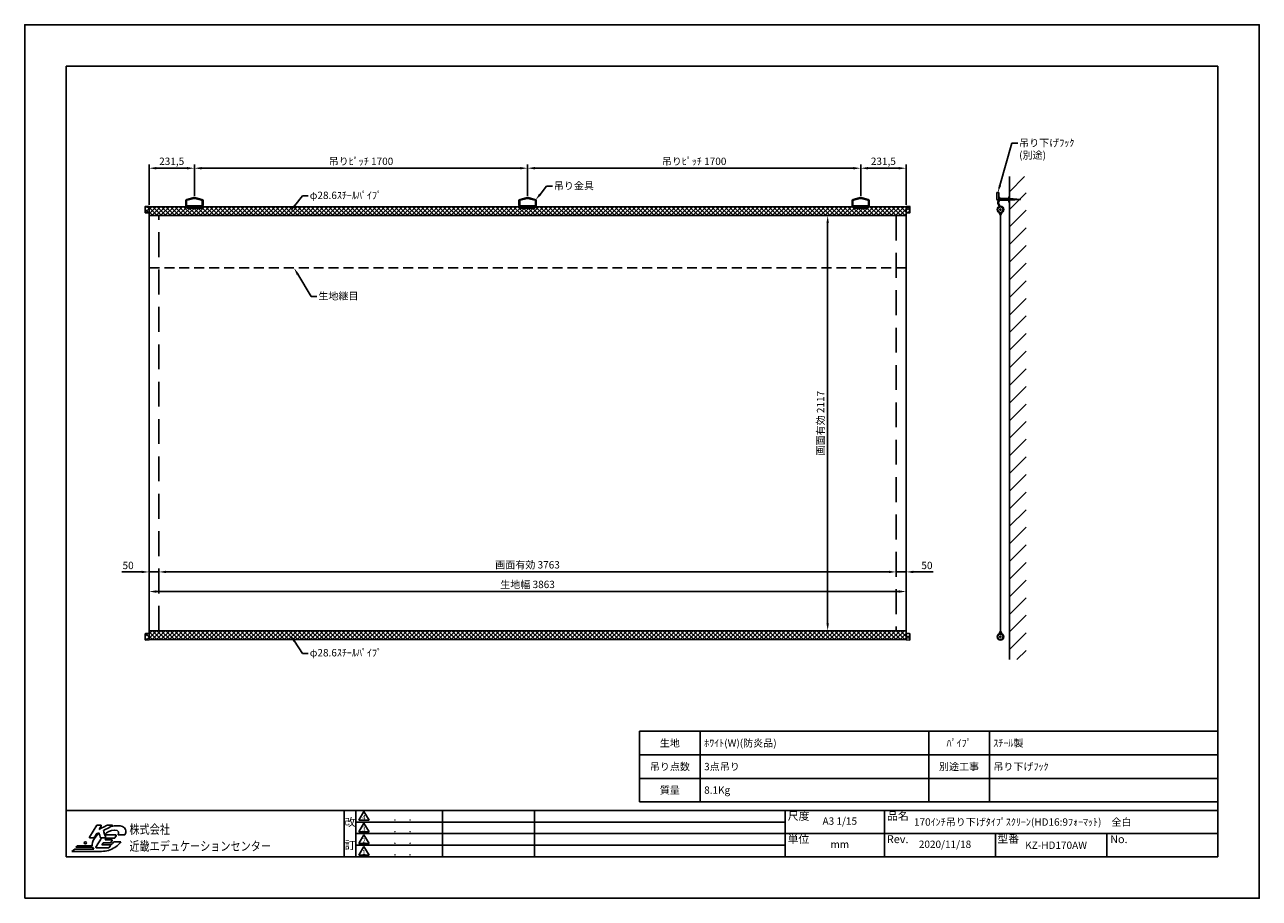
# Model space of a CAD drawing. Units: millimetres. Extents: x 0 to 6300, y 0 to 4455.
import ezdxf
from ezdxf import colors
from ezdxf.entities.mleader import LeaderData, LeaderLine
from ezdxf.enums import TextEntityAlignment as Align
from ezdxf.math import Vec2, Vec3

# ---------------------------------------------------------------- set-up
doc = ezdxf.new("R2010")
doc.units = ezdxf.units.MM
doc.linetypes.add('DASHED', pattern=[12.7, 6.35, -6.35])
doc.linetypes.add('HIDDEN', pattern=[9.525, 6.35, -3.175])
doc.layers.get('Defpoints').update_dxf_attribs({"color": 4})
for name, color, linetype in [('etc', 150, 'Continuous'), ('kizi', 254, 'Continuous'), ('pipe', 253, 'Continuous'), ('sita-pipe', 253, 'Continuous'), ('図枠', 2, 'Continuous'), ('文字', 7, 'Continuous')]:
    doc.layers.add(name, color=color, linetype=linetype)
doc.layers.add('寸法', color=6, linetype='Continuous', lineweight=0)
doc.dimstyles.new('外観図', dxfattribs={"dimscale": 15, "dimtxt": 2.5, "dimasz": 2.5, "dimexe": 1.25, "dimexo": 0.625, "dimtad": 1, "dimdec": 1, "dimtxsty": 'Standard', "dimcen": 2.5, "dimclrd": 6, "dimclre": 6, "dimclrt": 4, "dimadec": 0, "dimazin": 0, "dimtfac": 1, "dimtdec": 1, "dimtmove": 0, "dimatfit": 3, "dimldrblk": 'NONE', "dimfxl": 1, "dimarcsym": 0})

# ---------------------------------------------------------------- blocks, each defined once
blk = doc.blocks.new('*D11')
at = {"layer": 'Defpoints', "color": 0}
for p in [(4497.4, 1564.4), (634.4, 1364.4), (4497.4, 1364.4)]:
    blk.add_point(p, dxfattribs=at)
at = {"layer": '寸法', "color": 6, "lineweight": -2}
blk.add_line((671.9, 1564.4), (4459.9, 1564.4), dxfattribs=at)
at = {"layer": '寸法', "color": 6}
for points in [[(671.9, 1570.6), (671.9, 1558.1), (634.4, 1564.4)], [(4459.9, 1570.6), (4459.9, 1558.1), (4497.4, 1564.4)]]:
    blk.add_solid(points, dxfattribs=at)
at = {"layer": '寸法', "color": 4, "insert": (2565.9, 1595.7), "char_height": 37.5, "attachment_point": 5}
blk.add_mtext('生地幅 3863', dxfattribs=at)
blk = doc.blocks.new('_None')
blk = doc.blocks.new('*D12')
at = {"layer": 'Defpoints', "color": 0}
for p in [(4497.4, 1664.4), (4447.4, 1364.4), (4497.4, 1364.4)]:
    blk.add_point(p, dxfattribs=at)
at = {"layer": '寸法', "color": 6, "lineweight": -2}
for p, q in [((4409.9, 1664.4), (4372.4, 1664.4)), ((4447.4, 1664.4), (4497.4, 1664.4)), ((4534.9, 1664.4), (4635.9, 1664.4))]:
    blk.add_line(p, q, dxfattribs=at)
at = {"layer": '寸法', "color": 6}
for points in [[(4409.9, 1670.6), (4409.9, 1658.1), (4447.4, 1664.4)], [(4534.9, 1670.6), (4534.9, 1658.1), (4497.4, 1664.4)]]:
    blk.add_solid(points, dxfattribs=at)
at = {"layer": '寸法', "color": 4, "insert": (4604.1, 1692.5), "char_height": 37.5, "attachment_point": 5}
blk.add_mtext('50', dxfattribs=at)
blk = doc.blocks.new('*D13')
at = {"layer": 'Defpoints', "color": 0}
for p in [(684.4, 1664.4), (684.4, 1364.4), (4447.4, 1364.4)]:
    blk.add_point(p, dxfattribs=at)
at = {"layer": '寸法', "color": 6, "lineweight": -2}
blk.add_line((4409.9, 1664.4), (721.9, 1664.4), dxfattribs=at)
at = {"layer": '寸法', "color": 6}
for points in [[(721.9, 1670.6), (721.9, 1658.1), (684.4, 1664.4)], [(4409.9, 1670.6), (4409.9, 1658.1), (4447.4, 1664.4)]]:
    blk.add_solid(points, dxfattribs=at)
at = {"layer": '寸法', "color": 4, "insert": (2565.9, 1695.8), "char_height": 37.5, "attachment_point": 5}
blk.add_mtext('画面有効 3763', dxfattribs=at)
blk = doc.blocks.new('*D14')
at = {"layer": 'Defpoints', "color": 0}
for p in [(634.4, 1664.4), (634.4, 1364.4), (684.4, 1364.4)]:
    blk.add_point(p, dxfattribs=at)
at = {"layer": '寸法', "color": 6, "lineweight": -2}
for p, q in [((596.9, 1664.4), (495.9, 1664.4)), ((684.4, 1664.4), (634.4, 1664.4)), ((721.9, 1664.4), (759.4, 1664.4))]:
    blk.add_line(p, q, dxfattribs=at)
at = {"layer": '寸法', "color": 6}
for points in [[(596.9, 1670.6), (596.9, 1658.1), (634.4, 1664.4)], [(721.9, 1670.6), (721.9, 1658.1), (684.4, 1664.4)]]:
    blk.add_solid(points, dxfattribs=at)
at = {"layer": '寸法', "color": 4, "insert": (527.7, 1692.5), "char_height": 37.5, "attachment_point": 5}
blk.add_mtext('50', dxfattribs=at)
blk = doc.blocks.new('*D15')
at = {"layer": 'Defpoints', "color": 0}
for p in [(4097.4, 3481.4), (4447.4, 3481.4), (4447.4, 1364.4)]:
    blk.add_point(p, dxfattribs=at)
at = {"layer": '寸法', "color": 6, "lineweight": -2}
blk.add_line((4097.4, 1401.9), (4097.4, 3443.9), dxfattribs=at)
at = {"layer": '寸法', "color": 6}
for points in [[(4091.1, 3443.9), (4103.6, 3443.9), (4097.4, 3481.4)], [(4091.1, 1401.9), (4103.6, 1401.9), (4097.4, 1364.4)]]:
    blk.add_solid(points, dxfattribs=at)
at = {"layer": '寸法', "color": 4, "insert": (4066, 2422.9), "char_height": 37.5, "attachment_point": 5, "rotation": 90}
blk.add_mtext('画面有効 2117', dxfattribs=at)
blk = doc.blocks.new('*D16')
at = {"layer": 'Defpoints', "color": 0}
for p in [(634.4, 3723.2), (865.9, 3573.2), (634.4, 3526.4)]:
    blk.add_point(p, dxfattribs=at)
at = {"layer": '寸法', "color": 6, "lineweight": -2}
for p, q in [((634.4, 3535.8), (634.4, 3741.9)), ((828.4, 3723.2), (671.9, 3723.2)), ((865.9, 3582.6), (865.9, 3741.9))]:
    blk.add_line(p, q, dxfattribs=at)
at = {"layer": '寸法', "color": 6}
for points in [[(671.9, 3729.4), (671.9, 3716.9), (634.4, 3723.2)], [(828.4, 3729.4), (828.4, 3716.9), (865.9, 3723.2)]]:
    blk.add_solid(points, dxfattribs=at)
at = {"layer": '寸法', "color": 4, "insert": (750.1, 3753.7), "char_height": 37.5, "attachment_point": 5}
blk.add_mtext('231,5', dxfattribs=at)
blk = doc.blocks.new('*D17')
at = {"layer": 'Defpoints', "color": 0}
for p in [(4497.4, 3723.2), (4265.9, 3573.2), (4497.4, 3526.4)]:
    blk.add_point(p, dxfattribs=at)
at = {"layer": '寸法', "color": 6, "lineweight": -2}
for p, q in [((4265.9, 3582.6), (4265.9, 3741.9)), ((4303.4, 3723.2), (4459.9, 3723.2)), ((4497.4, 3535.8), (4497.4, 3741.9))]:
    blk.add_line(p, q, dxfattribs=at)
at = {"layer": '寸法', "color": 6}
for points in [[(4303.4, 3729.4), (4303.4, 3716.9), (4265.9, 3723.2)], [(4459.9, 3729.4), (4459.9, 3716.9), (4497.4, 3723.2)]]:
    blk.add_solid(points, dxfattribs=at)
at = {"layer": '寸法', "color": 4, "insert": (4381.6, 3753.7), "char_height": 37.5, "attachment_point": 5}
blk.add_mtext('231,5', dxfattribs=at)
blk = doc.blocks.new('*D18')
at = {"layer": 'Defpoints', "color": 0}
for p in [(2565.9, 3723.2), (865.9, 3573.2), (2565.9, 3573.3)]:
    blk.add_point(p, dxfattribs=at)
at = {"layer": '寸法', "color": 6, "lineweight": -2}
for p, q in [((865.9, 3582.6), (865.9, 3741.9)), ((903.4, 3723.2), (2528.4, 3723.2)), ((2565.9, 3582.7), (2565.9, 3741.9))]:
    blk.add_line(p, q, dxfattribs=at)
at = {"layer": '寸法', "color": 6}
for points in [[(903.4, 3729.4), (903.4, 3716.9), (865.9, 3723.2)], [(2528.4, 3729.4), (2528.4, 3716.9), (2565.9, 3723.2)]]:
    blk.add_solid(points, dxfattribs=at)
at = {"layer": '寸法', "color": 4, "insert": (1715.9, 3753.5), "char_height": 37.5, "attachment_point": 5}
blk.add_mtext('吊りﾋﾟｯﾁ 1700', dxfattribs=at)
blk = doc.blocks.new('*D19')
at = {"layer": 'Defpoints', "color": 0}
for p in [(4265.9, 3723.2), (2565.9, 3573.3), (4265.9, 3573.2)]:
    blk.add_point(p, dxfattribs=at)
at = {"layer": '寸法', "color": 6, "lineweight": -2}
for p, q in [((2565.9, 3582.7), (2565.9, 3741.9)), ((2603.4, 3723.2), (4228.4, 3723.2)), ((4265.9, 3582.6), (4265.9, 3741.9))]:
    blk.add_line(p, q, dxfattribs=at)
at = {"layer": '寸法', "color": 6}
for points in [[(2603.4, 3729.4), (2603.4, 3716.9), (2565.9, 3723.2)], [(4228.4, 3729.4), (4228.4, 3716.9), (4265.9, 3723.2)]]:
    blk.add_solid(points, dxfattribs=at)
at = {"layer": '寸法', "color": 4, "insert": (3415.9, 3753.5), "char_height": 37.5, "attachment_point": 5}
blk.add_mtext('吊りﾋﾟｯﾁ 1700', dxfattribs=at)

msp = doc.modelspace()

# ---------------------------------------------------------------- hatches: boundary and pattern name
at = {"layer": 'etc'}
h = msp.add_hatch(dxfattribs=at)
h.set_pattern_fill('ANSI31', color=256, scale=20, style=0)
h.set_pattern_definition([(45, (74.793, 0), (-44.9013, 44.9013), [])])
h.paths.add_polyline_path([(5024.97, 3680.28), (5109.91, 3680.28), (5109.91, 1217), (5024.97, 1217)])
at = {"layer": 'kizi', "lineweight": 9}
h = msp.add_hatch(dxfattribs=at)
h.set_pattern_fill('ANSI37', color=254, scale=5, style=0)
h.set_pattern_definition([(45, (-589.5, 251), (-11.22532, 11.22532), []), (135, (-589.5, 251), (-11.22532, -11.22532), [])])
edge = h.paths.add_edge_path()
edge.add_line((634.4, 3528.1), (634.4, 3496.24))
edge.add_line((634.4, 3496.24), (616.4, 3495.74))
edge.add_arc((616.4, 3497.74), 2, 180, 270, ccw=False)
edge.add_line((614.4, 3497.74), (614.4, 3526.74))
edge.add_arc((616.4, 3526.74), 2, 90, 180, ccw=False)
edge.add_line((616.4, 3528.74), (634.4, 3528.1))
h = msp.add_hatch(dxfattribs=at)
h.set_pattern_fill('ANSI37', color=254, scale=5, style=0)
h.set_pattern_definition([(45, (589.5, 251), (-11.22532, 11.22532), []), (135, (589.5, 251), (-11.22532, -11.22532), [])])
edge = h.paths.add_edge_path()
edge.add_arc((4515.4, 3526.74), 2, 0, 90)
edge.add_line((4515.4, 3528.74), (4497.4, 3528.1))
edge.add_line((4497.4, 3528.1), (4497.4, 3496.24))
edge.add_line((4497.4, 3496.24), (4515.4, 3495.74))
edge.add_arc((4515.4, 3497.74), 2, 270, 360)
edge.add_line((4517.4, 3497.74), (4517.4, 3526.74))
h = msp.add_hatch(dxfattribs=at)
h.set_pattern_fill('ANSI37', color=254, scale=5, style=0)
h.set_pattern_definition([(45, (0, 251), (-11.22532, 11.22532), []), (135, (0, 251), (-11.22532, -11.22532), [])])
h.paths.add_polyline_path([(634.4, 3526.4), (4497.4, 3526.4), (4497.4, 3481.4), (634.4, 3481.4)])
h = msp.add_hatch(dxfattribs=at)
h.set_pattern_fill('ANSI37', color=254, scale=5, style=0)
h.set_pattern_definition([(45, (-589.5, -251), (-11.22532, 11.22532), []), (135, (-589.5, -251), (-11.22532, -11.22532), [])])
edge = h.paths.add_edge_path()
edge.add_arc((616.4, 1348.05), 2, 90, 180)
edge.add_line((614.4, 1348.05), (614.4, 1319.05))
edge.add_arc((616.4, 1319.05), 2, 180, 270)
edge.add_line((616.4, 1317.05), (634.4, 1317.7))
edge.add_line((634.4, 1317.7), (634.4, 1349.55))
edge.add_line((634.4, 1349.55), (616.4, 1350.05))
h = msp.add_hatch(dxfattribs=at)
h.set_pattern_fill('ANSI37', color=254, scale=5, style=0)
h.set_pattern_definition([(45, (0, -251), (-11.22532, 11.22532), []), (135, (0, -251), (-11.22532, -11.22532), [])])
h.paths.add_polyline_path([(4497.4, 1319.4), (4497.4, 1364.4), (634.4, 1364.4), (634.4, 1319.4)])
h = msp.add_hatch(dxfattribs=at)
h.set_pattern_fill('ANSI37', color=254, scale=5, style=0)
h.set_pattern_definition([(45, (589.5, -251), (-11.22532, 11.22532), []), (135, (589.5, -251), (-11.22532, -11.22532), [])])
edge = h.paths.add_edge_path()
edge.add_arc((4515.4, 1348.05), 2, 0, 90)
edge.add_line((4515.4, 1350.05), (4497.4, 1349.55))
edge.add_line((4497.4, 1349.55), (4497.4, 1317.7))
edge.add_line((4497.4, 1317.7), (4515.4, 1317.05))
edge.add_arc((4515.4, 1319.05), 2, 270, 360)
edge.add_line((4517.4, 1319.05), (4517.4, 1348.05))

# ---------------------------------------------------------------- linework, layer by layer
for p, q in [((4970.54, 3598.9), (4961.37, 3598.9)), ((4961.37, 3598.9), (4961.37, 3564.74)), ((4970.54, 3568.91), (4970.54, 3598.9)), ((1850.9, 3526.4), (3280.9, 3526.4))]:
    msp.add_line(p, q)
for points in [[(4966.37, 3559.74), (5024.97, 3559.74), (5081.18, 3563.91), (5024.97, 3568.91)], [(5024.97, 3568.91), (4970.54, 3568.91)]]:
    msp.add_lwpolyline(points)
msp.add_lwpolyline([(5024.97, 3576.41), (5024.97, 3551.62), (5021.26, 3551.62), (5021.26, 3576.41)], close=True)
msp.add_arc((4966.37, 3564.74), 5, 180, 270)
at = {"layer": 'Defpoints'}
msp.add_lwpolyline([(0, 0), (6300, 0), (6300, 4455), (0, 4455)], close=True, dxfattribs=at)
at = {"layer": 'etc'}
msp.add_line((5024.97, 1217), (5024.97, 3680.28), dxfattribs=at)
at = {"layer": 'kizi', "color": 254}
for p, q in [((4979.04, 3481.4), (4970.25, 3498.28)), ((4979.04, 3481.4), (4987.84, 3498.28)), ((4979.04, 1364.4), (4979.04, 3481.4)), ((4979.04, 1364.4), (4970.25, 1347.51)), ((4979.04, 1364.4), (4987.84, 1347.51))]:
    msp.add_line(p, q, dxfattribs=at)
at = {"layer": 'kizi', "color": 254, "linetype": 'HIDDEN', "ltscale": 8}
msp.add_line((4497.4, 3214.4), (634.4, 3214.4), dxfattribs=at)
at = {"layer": 'kizi', "color": 254}
msp.add_lwpolyline([(634.4, 3481.4), (4497.4, 3481.4), (4497.4, 1364.4), (634.4, 1364.4)], close=True, dxfattribs=at)
at = {"layer": 'kizi', "color": 254, "linetype": 'HIDDEN', "ltscale": 20}
msp.add_lwpolyline([(4447.4, 1364.4), (684.4, 1364.4), (684.4, 3481.4), (4447.4, 3481.4)], close=True, dxfattribs=at)
at = {"layer": 'pipe', "color": 253}
for p, q in [((616.4, 3528.74), (634.4, 3528.1)), ((634.4, 3528.1), (634.4, 3496.24)), ((4515.4, 3528.74), (4497.4, 3528.1)), ((4497.4, 3528.1), (4497.4, 3496.24)), ((4973.18, 3571.86), (4965.96, 3550.16)), ((4966.32, 3543.64), (4973.58, 3527.82)), ((4976.88, 3570.63), (4969.66, 3548.93)), ((4969.86, 3545.26), (4977.48, 3528.67)), ((614.4, 3526.74), (614.4, 3497.74)), ((634.4, 3496.24), (616.4, 3495.74)), ((4497.4, 3496.24), (4515.4, 3495.74)), ((4517.4, 3526.74), (4517.4, 3497.74)), ((614.4, 1319.05), (614.4, 1348.05)), ((634.4, 1349.55), (616.4, 1350.05)), ((634.4, 1317.7), (634.4, 1349.55)), ((4497.4, 1349.55), (4515.4, 1350.05)), ((4497.4, 1317.7), (4497.4, 1349.55)), ((4517.4, 1319.05), (4517.4, 1348.05)), ((616.4, 1317.05), (634.4, 1317.7)), ((4515.4, 1317.05), (4497.4, 1317.7))]:
    msp.add_line(p, q, dxfattribs=at)
for points in [[(634.4, 3526.4), (4497.4, 3526.4), (4497.4, 3481.4), (634.4, 3481.4)], [(4497.4, 1364.4), (634.4, 1364.4), (634.4, 1319.4), (4497.4, 1319.4)]]:
    msp.add_lwpolyline(points, close=True, dxfattribs=at)
for centre, radius in [((4979.04, 3512.24), 16.5), ((4979.04, 3512.24), 14.18), ((4979.04, 3512.24), 3.78), ((4979.04, 1333.55), 16.5), ((4979.04, 1333.55), 14.18), ((4979.04, 1333.55), 3.78)]:
    msp.add_circle(centre, radius, dxfattribs=at)
for centre, radius, start, end in [((616.4, 3526.74), 2, 90, 180), ((4515.4, 3526.74), 2, 0, 90), ((4974.41, 3547.35), 8.9, 161.599382, 204.6536), ((4974.41, 3547.35), 5, 161.599382, 204.6536), ((4975.03, 3571.25), 1.95, 341.599382, 161.599382), ((616.4, 3497.74), 2, 180, 270), ((4515.4, 3497.74), 2, 270, 0), ((616.4, 1348.05), 2, 90, 180), ((4515.4, 1348.05), 2, 0, 90), ((616.4, 1319.05), 2, 180, 270), ((4515.4, 1319.05), 2, 270, 0)]:
    msp.add_arc(centre, radius, start, end, dxfattribs=at)
at = {"layer": 'sita-pipe', "color": 253, "linetype": 'Continuous'}
for p, q in [((821.9, 3535.2), (821.9, 3556.47)), ((825.8, 3535.2), (825.8, 3556.47)), ((827.9, 3521.42), (827.9, 3529.62)), ((827.94, 3564.23), (863.4, 3573.2)), ((828.89, 3560.44), (863.88, 3569.3)), ((829.9, 3531.62), (901.9, 3531.62)), ((863.4, 3573.2), (868.4, 3573.2)), ((863.4, 3573.2), (868.4, 3573.2)), ((867.91, 3569.3), (863.88, 3569.3)), ((867.91, 3569.3), (902.9, 3560.44)), ((868.4, 3573.2), (903.86, 3564.23)), ((903.9, 3529.62), (903.9, 3521.42)), ((906, 3556.47), (906, 3535.2)), ((909.9, 3556.47), (909.9, 3535.2)), ((2521.9, 3535.35), (2521.9, 3556.62)), ((2525.8, 3535.35), (2525.8, 3556.62)), ((2527.9, 3521.57), (2527.9, 3529.77)), ((2527.94, 3564.37), (2563.4, 3573.35)), ((2528.89, 3560.59), (2563.88, 3569.45)), ((2529.9, 3531.77), (2601.9, 3531.77)), ((2563.4, 3573.35), (2568.4, 3573.35)), ((2563.4, 3573.35), (2568.4, 3573.35)), ((2567.91, 3569.45), (2563.88, 3569.45)), ((2567.91, 3569.45), (2602.9, 3560.59)), ((2568.4, 3573.35), (2603.86, 3564.37)), ((2603.9, 3529.77), (2603.9, 3521.57)), ((2606, 3556.62), (2606, 3535.35)), ((2609.9, 3556.62), (2609.9, 3535.35)), ((4221.9, 3535.2), (4221.9, 3556.47)), ((4225.8, 3535.2), (4225.8, 3556.47)), ((4227.9, 3521.42), (4227.9, 3529.62)), ((4227.94, 3564.23), (4263.4, 3573.2)), ((4228.89, 3560.44), (4263.88, 3569.3)), ((4229.9, 3531.62), (4301.9, 3531.62)), ((4263.4, 3573.2), (4268.4, 3573.2)), ((4263.4, 3573.2), (4268.4, 3573.2)), ((4267.91, 3569.3), (4263.88, 3569.3)), ((4267.91, 3569.3), (4302.9, 3560.44)), ((4268.4, 3573.2), (4303.86, 3564.23)), ((4303.9, 3529.62), (4303.9, 3521.42)), ((4306, 3556.47), (4306, 3535.2)), ((4309.9, 3556.47), (4309.9, 3535.2)), ((901.9, 3519.42), (829.9, 3519.42)), ((2601.9, 3519.57), (2529.9, 3519.57)), ((4301.9, 3519.42), (4229.9, 3519.42))]:
    msp.add_line(p, q, dxfattribs=at)
at = {"layer": 'sita-pipe', "color": 253, "linetype": 'DASHED'}
for p, q in [((901.9, 3531.1), (829.9, 3531.1)), ((2601.9, 3531.25), (2529.9, 3531.25)), ((4301.9, 3531.1), (4229.9, 3531.1)), ((901.9, 3527.2), (829.9, 3527.2)), ((2601.9, 3527.35), (2529.9, 3527.35)), ((4301.9, 3527.2), (4229.9, 3527.2))]:
    msp.add_line(p, q, dxfattribs=at)
at = {"layer": 'sita-pipe', "color": 253, "linetype": 'Continuous'}
for centre in [(865.9, 3524.42), (2565.9, 3524.57), (4265.9, 3524.42)]:
    msp.add_circle(centre, 2, dxfattribs=at)
for centre, radius, start, end in [((829.9, 3556.47), 8, 104.198554, 180), ((829.9, 3535.2), 8, 180, 270), ((829.9, 3556.47), 4.1, 104.198554, 180), ((829.9, 3535.2), 4.1, 180, 270), ((829.9, 3529.62), 2, 90, 180), ((901.9, 3535.2), 8, 270, 0), ((901.9, 3535.2), 4.1, 270, 0), ((901.9, 3529.62), 2, 0, 90), ((901.9, 3556.47), 4.1, 0, 75.801446), ((901.9, 3556.47), 8, 0, 75.801446), ((2529.9, 3556.62), 8, 104.198554, 180), ((2529.9, 3535.35), 8, 180, 270), ((2529.9, 3556.62), 4.1, 104.198554, 180), ((2529.9, 3535.35), 4.1, 180, 270), ((2529.9, 3529.77), 2, 90, 180), ((2601.9, 3535.35), 8, 270, 0), ((2601.9, 3535.35), 4.1, 270, 0), ((2601.9, 3529.77), 2, 0, 90), ((2601.9, 3556.62), 4.1, 0, 75.801446), ((2601.9, 3556.62), 8, 0, 75.801446), ((4229.9, 3556.47), 8, 104.198554, 180), ((4229.9, 3535.2), 8, 180, 270), ((4229.9, 3556.47), 4.1, 104.198554, 180), ((4229.9, 3535.2), 4.1, 180, 270), ((4229.9, 3529.62), 2, 90, 180), ((4301.9, 3535.2), 8, 270, 0), ((4301.9, 3535.2), 4.1, 270, 0), ((4301.9, 3529.62), 2, 0, 90), ((4301.9, 3556.47), 4.1, 0, 75.801446), ((4301.9, 3556.47), 8, 0, 75.801446), ((829.9, 3521.42), 2, 180, 270), ((901.9, 3521.42), 2, 270, 0), ((2529.9, 3521.57), 2, 180, 270), ((2601.9, 3521.57), 2, 270, 0), ((4229.9, 3521.42), 2, 180, 270), ((4301.9, 3521.42), 2, 270, 0)]:
    msp.add_arc(centre, radius, start, end, dxfattribs=at)
at = {"layer": '図枠', "linetype": 'Continuous'}
for p, q in [((211.5, 211.5), (211.5, 4243.5)), ((211.5, 4243.5), (6088.5, 4243.5)), ((1689.68, 211.5), (1689.68, 448.04)), ((1731.07, 442.12), (1704.46, 397.77)), ((1757.68, 397.77), (1731.07, 442.12)), ((2131.31, 448.04), (2131.31, 211.5)), ((2600.92, 448.04), (2600.92, 211.5)), ((3880.99, 388.94), (1689.68, 388.94)), ((1704.46, 397.77), (1757.68, 397.77)), ((1731.07, 382.99), (1704.46, 338.64)), ((1757.68, 338.64), (1731.07, 382.99)), ((3880.99, 329.85), (1689.68, 329.85)), ((1704.46, 338.64), (1757.68, 338.64)), ((1731.07, 323.85), (1704.46, 279.5)), ((1757.68, 279.5), (1731.07, 323.85)), ((3880.99, 270.67), (1689.68, 270.67)), ((1704.46, 279.5), (1757.68, 279.5)), ((1731.07, 264.72), (1704.46, 220.37)), ((1757.68, 220.37), (1731.07, 264.72)), ((1704.46, 220.37), (1757.68, 220.37))]:
    msp.add_line(p, q, dxfattribs=at)
at = {"layer": '図枠'}
for p, q in [((6088.5, 4243.5), (6088.5, 211.5)), ((3137.08, 491.75), (3137.08, 851.75)), ((6088.64, 851.75), (3137.08, 851.75)), ((3447.08, 491.75), (3447.08, 851.75)), ((4612.86, 491.75), (4612.86, 851.75)), ((4922.86, 491.75), (4922.86, 851.75)), ((6088.64, 491.75), (6088.64, 851.75)), ((6088.64, 731.75), (3137.08, 731.75)), ((6088.64, 611.75), (3137.08, 611.75)), ((211.5, 211.5), (211.5, 448.08)), ((211.5, 448.08), (6088.5, 448.08)), ((1630.55, 448.08), (1630.55, 211.5)), ((6088.64, 491.75), (3137.08, 491.75)), ((3137.08, 491.75), (6088.64, 491.75)), ((3880.99, 448.08), (3880.99, 211.5)), ((4387.72, 211.5), (4387.72, 448.08)), ((6088.5, 211.5), (6088.5, 448.08)), ((6088.5, 329.79), (3880.99, 329.79)), ((4954.64, 211.5), (4954.64, 329.79)), ((5521.55, 211.5), (5521.55, 329.79)), ((6088.5, 211.5), (211.5, 211.5))]:
    msp.add_line(p, q, dxfattribs=at)
msp.add_circle((309.62, 282.86), 5.77, dxfattribs=at)
for points in [[(368.65, 372.37), (368.65, 372.37), (331.39, 311.51), (331.39, 311.51)], [(353.38, 308.85), (353.38, 308.85), (363.98, 326.16), (364.68, 327.31)], [(378.62, 332.56), (369.66, 324.3), (361.83, 314.89), (355.51, 304.57)], [(364.68, 327.31), (365.68, 327.82), (374.56, 332.31), (378.08, 334.1)], [(370.82, 373.58), (369.93, 373.58), (369.11, 373.12), (368.65, 372.37)], [(388.47, 373.58), (388.47, 373.58), (370.82, 373.58), (370.82, 373.58)], [(378.08, 334.1), (379.64, 329.66), (386.77, 309.34), (386.77, 309.34)], [(422.34, 373.3), (422.34, 373.3), (390.88, 357.3), (379.5, 351.51)], [(379.5, 351.51), (384.15, 359.11), (390.64, 369.71), (390.64, 369.71)], [(390.69, 372.28), (390.24, 373.08), (389.39, 373.58), (388.47, 373.58)], [(401.44, 345.98), (405.05, 347.8), (446.51, 368.77), (446.51, 368.77)], [(413.16, 310.99), (413.16, 310.99), (402.69, 342.26), (401.44, 345.98)], [(464.9, 323.05), (464.9, 323.05), (424.92, 323.05), (409.12, 323.05)], [(423.49, 373.58), (423.09, 373.58), (422.69, 373.49), (422.34, 373.3)], [(445.36, 373.58), (445.36, 373.58), (423.49, 373.58), (423.49, 373.58)], [(447.84, 371.63), (447.57, 372.77), (446.54, 373.58), (445.36, 373.58)], [(460.4, 308.29), (460.4, 308.29), (467.07, 319.18), (467.07, 319.18)], [(467.12, 321.75), (466.67, 322.55), (465.82, 323.05), (464.9, 323.05)], [(476.26, 323.89), (476.26, 323.89), (511.77, 323.89), (511.77, 323.89)], [(511.77, 323.89), (514.4, 330.8), (518.27, 340.69), (514.95, 350.59)], [(269.1, 266.9), (269.1, 266.9), (260.18, 260.21), (260.18, 260.21)], [(260.18, 260.21), (260.18, 260.21), (345.93, 260.21), (345.93, 260.21)], [(344.23, 266.9), (344.23, 266.9), (269.1, 266.9), (269.1, 266.9)], [(331.39, 311.51), (330.9, 310.72), (330.89, 309.74), (331.34, 308.94)], [(331.34, 308.94), (331.79, 308.13), (332.63, 307.64), (333.56, 307.64)], [(333.56, 307.64), (333.56, 307.64), (351.21, 307.64), (351.21, 307.64)], [(355.51, 304.57), (346.55, 289.94), (342.9, 277.18), (344.23, 266.9)], [(345.93, 260.21), (347.4, 256.52), (349.68, 253.27), (352.75, 250.49)], [(351.21, 307.64), (352.1, 307.64), (352.92, 308.1), (353.38, 308.85)], [(363.38, 260.98), (362.9, 260.19), (362.88, 259.21), (363.33, 258.41)], [(363.33, 258.41), (363.78, 257.6), (364.63, 257.11), (365.55, 257.11)], [(391.95, 307.64), (380.94, 289.66), (363.38, 260.98), (363.38, 260.98)], [(365.55, 257.11), (365.55, 257.11), (428.91, 257.11), (428.91, 257.11)], [(386.77, 309.34), (387.13, 308.32), (388.09, 307.64), (389.17, 307.64)], [(389.17, 307.64), (389.17, 307.64), (410.75, 307.64), (410.75, 307.64)], [(394.41, 273.08), (396.72, 276.86), (399.52, 281.43), (400.42, 282.9)], [(435.58, 273.08), (435.58, 273.08), (401.78, 273.08), (394.41, 273.08)], [(400.42, 282.9), (403.07, 282.9), (438.23, 282.9), (438.23, 282.9)], [(409.97, 298.49), (412.1, 301.98), (414.37, 305.68), (415.22, 307.07)], [(444.67, 298.49), (444.67, 298.49), (417.07, 298.49), (409.97, 298.49)], [(410.75, 307.64), (411.57, 307.64), (412.34, 308.03), (412.82, 308.7)], [(415.22, 307.07), (417.89, 307.07), (458.23, 307.07), (458.23, 307.07)], [(428.91, 257.11), (429.8, 257.11), (430.62, 257.56), (431.08, 258.32)], [(431.08, 258.32), (431.08, 258.32), (437.75, 269.21), (437.75, 269.21)], [(437.8, 271.78), (437.35, 272.58), (436.5, 273.08), (435.58, 273.08)], [(437.75, 269.21), (438.23, 270), (438.25, 270.98), (437.8, 271.78)], [(454.64, 287.92), (450.68, 282.72), (445.35, 276.47), (437.98, 271.37)], [(438.23, 282.9), (439.12, 282.9), (439.94, 283.36), (440.4, 284.11)], [(440.4, 284.11), (440.4, 284.11), (446.83, 294.62), (446.83, 294.62)], [(446.88, 297.19), (446.43, 297.99), (445.58, 298.49), (444.67, 298.49)], [(490.55, 287.92), (490.55, 287.92), (454.64, 287.92), (454.64, 287.92)], [(458.23, 307.07), (459.12, 307.07), (459.94, 307.53), (460.4, 308.29)], [(459.57, 259.49), (476.66, 271.12), (486.66, 283.21), (490.55, 287.92)], [(255.83, 250.49), (255.83, 250.49), (240.9, 239.3), (240.9, 239.3)], [(240.9, 239.3), (240.9, 239.3), (385.38, 239.3), (385.38, 239.3)], [(352.75, 250.49), (352.75, 250.49), (255.83, 250.49), (255.83, 250.49)], [(385.38, 239.3), (385.38, 239.3), (385.38, 239.47), (385.38, 239.47)]]:
    msp.add_open_spline(points, degree=3, dxfattribs=at)
for points, knots in [([(390.64, 369.71), (390.89, 370.12), (391.02, 370.57), (391.02, 371.04), (391.02, 371.46), (390.91, 371.89), (390.69, 372.28)], [5, 5, 5, 5, 6, 6, 6, 7, 7, 7, 7]), ([(408.44, 325.09), (419.58, 336.2), (436.26, 347.45), (458.36, 347.45), (482.9, 347.45), (481.43, 333.31), (476.26, 323.89)], [19.4432439, 19.4432439, 19.4432439, 19.4432439, 20, 20, 20, 21, 21, 21, 21]), ([(514.95, 350.59), (509.85, 364.09), (494.06, 369.91), (472.52, 369.91), (461.97, 369.91), (451.49, 368.6), (441.3, 366.13)], [1, 1, 1, 1, 2, 2, 2, 2.2239724, 2.2239724, 2.2239724, 2.2239724]), ([(446.51, 368.77), (447.38, 369.21), (447.91, 370.09), (447.91, 371.04), (447.91, 371.23), (447.89, 371.43), (447.84, 371.63)], [25, 25, 25, 25, 26, 26, 26, 27, 27, 27, 27]), ([(467.07, 319.18), (467.32, 319.59), (467.44, 320.04), (467.44, 320.5), (467.44, 320.93), (467.34, 321.36), (467.12, 321.75)], [24, 24, 24, 24, 25, 25, 25, 26, 26, 26, 26]), ([(385.38, 239.47), (387.67, 239.32), (390.04, 239.24), (392.51, 239.24), (417.24, 239.24), (440.52, 246.62), (459.57, 259.49)], [12, 12, 12, 12, 13, 13, 13, 14, 14, 14, 14]), ([(412.82, 308.7), (413.13, 309.13), (413.3, 309.65), (413.3, 310.18), (413.3, 310.45), (413.25, 310.73), (413.16, 310.99)], [21, 21, 21, 21, 22, 22, 22, 23, 23, 23, 23]), ([(446.83, 294.62), (447.08, 295.03), (447.21, 295.48), (447.21, 295.95), (447.21, 296.37), (447.1, 296.8), (446.88, 297.19)], [16, 16, 16, 16, 17, 17, 17, 18, 18, 18, 18])]:
    msp.add_open_spline(points, degree=3, knots=knots, dxfattribs=at)

# ---------------------------------------------------------------- texts
for s, p in [('尺度', (3893.82, 419.91)), ('品名', (4400.55, 419.91)), ('単位', (3892.88, 301.62)), ('Rev.', (4399.61, 301.62)), ('型番', (4963.57, 303.57)), ('No.', (5538.93, 301.62))]:
    msp.add_text(s, height=40.556, dxfattribs=at).set_placement(p, align=Align.MIDDLE_LEFT)
at = {"layer": '図枠', "oblique": 10, "width": 0.8}
for s, height, p in [('株式会社', 47.266, (534.39, 352.03)), ('近畿エデュケーションセンター', 47.2656, (534.39, 266.27))]:
    msp.add_text(s, height=height, dxfattribs=at).set_placement(p, align=Align.MIDDLE_LEFT)
at = {"layer": '図枠'}
for s, height, p in [('改', 40.56, (1660.11, 388.94)), ('4', 23.52, (1731.07, 412.55)), ('3', 23.52, (1731.07, 353.42)), ('訂', 40.56, (1660.11, 270.67)), ('2', 23.52, (1731.07, 294.29)), ('1', 23.52, (1731.07, 235.15))]:
    msp.add_text(s, height=height, dxfattribs=at).set_placement(p, align=Align.MIDDLE_CENTER)
at = {"layer": '図枠', "width": 0.584844}
for p, p2 in [((1815.88, 394.81), (2001.78, 394.81)), ((1815.88, 335.68), (2001.78, 335.68)), ((1815.88, 276.55), (2001.78, 276.55)), ((1815.88, 217.41), (2001.78, 217.41))]:
    msp.add_text('      ．   ．', height=37.6306, dxfattribs=at).set_placement(p, p2, align=Align.FIT)
at = {"layer": '文字'}
for s, p in [('生地', (3292.08, 791.75)), ('ﾊﾟｲﾌﾟ', (4767.86, 791.75)), ('吊り点数', (3292.08, 671.75)), ('別途工事', (4767.86, 671.75)), ('質量', (3292.08, 551.75)), ('KZ-HD170AW', (5263.1, 270.64))]:
    msp.add_text(s, height=37.5, dxfattribs=at).set_placement(p, align=Align.MIDDLE_CENTER)
for s, p in [('ﾎﾜｲﾄ(W)(防炎品)', (3467.08, 791.75)), ('ｽﾁｰﾙ製', (4942.86, 791.75)), ('3点吊り', (3467.08, 671.75)), ('吊り下げﾌｯｸ', (4942.86, 671.75)), ('8.1Kg', (3467.08, 551.75)), ('170ｲﾝﾁ吊り下げﾀｲﾌﾟｽｸﾘｰﾝ(HD16:9ﾌｫｰﾏｯﾄ)\u3000全白', (4537.72, 388.93))]:
    msp.add_text(s, height=37.5, dxfattribs=at).set_placement(p, align=Align.MIDDLE_LEFT)
for s, p in [('A3 1/15', (4159.35, 388.93)), ('mm', (4159.35, 270.64)), ('2020/11/18', (4696.18, 270.64))]:
    msp.add_text(s, height=37.5, dxfattribs=at).set_placement(p, align=Align.MIDDLE)

# ---------------------------------------------------------------- dimensions: what is measured, and where the dimension line sits
at = {"layer": '寸法'}
for base, p1, p2, picture, middle in [((2565.9, 3723.2), (865.9, 3573.2), (2565.9, 3573.35), '*D18', (1715.9, 3753.51)), ((4265.9, 3723.2), (2565.9, 3573.35), (4265.9, 3573.2), '*D19', (3415.9, 3753.51))]:
    dim = msp.add_linear_dim(base=base, p1=p1, p2=p2, text='吊りﾋﾟｯﾁ <>', dimstyle='外観図', dxfattribs=at)
    dim.commit()
    dim.dimension.update_dxf_attribs({"geometry": picture, "text_midpoint": middle})
for base, p1, p2, picture, middle in [((634.4, 3723.2), (865.9, 3573.2), (634.4, 3526.4), '*D16', (750.15, 3753.7)), ((4497.4, 3723.2), (4265.9, 3573.2), (4497.4, 3526.4), '*D17', (4381.65, 3753.7))]:
    dim = msp.add_linear_dim(base=base, p1=p1, p2=p2, dimstyle='外観図', dxfattribs=at)
    dim.commit()
    dim.dimension.update_dxf_attribs({"geometry": picture, "text_midpoint": middle})
dim = msp.add_linear_dim(base=(4097.4, 3481.4), p1=(4447.4, 1364.4), p2=(4447.4, 3481.4), angle=90, text='画面有効 <>', dimstyle='外観図', override={"dimse1": 1, "dimse2": 1}, dxfattribs=at)
dim.commit()
dim.dimension.update_dxf_attribs({"geometry": '*D15', "text_midpoint": (4066.04, 2422.9)})
for base, p1, p2, picture, middle in [((634.4, 1664.4), (684.4, 1364.4), (634.4, 1364.4), '*D14', (527.66, 1692.52)), ((4497.4, 1664.4), (4447.4, 1364.4), (4497.4, 1364.4), '*D12', (4604.14, 1692.52))]:
    dim = msp.add_linear_dim(base=base, p1=p1, p2=p2, dimstyle='外観図', override={"dimse1": 1, "dimse2": 1}, dxfattribs=at)
    dim.commit()
    dim.dimension.update_dxf_attribs({"geometry": picture, "text_midpoint": middle})
dim = msp.add_linear_dim(base=(684.4, 1664.4), p1=(4447.4, 1364.4), p2=(684.4, 1364.4), text='画面有効 <>', dimstyle='外観図', override={"dimse1": 1, "dimse2": 1, "dimtmove": 0}, dxfattribs=at)
dim.commit()
dim.dimension.update_dxf_attribs({"geometry": '*D13', "text_midpoint": (2565.9, 1664.4), "dimtype": 160})
dim = msp.add_linear_dim(base=(4497.4, 1564.4), p1=(634.4, 1364.4), p2=(4497.4, 1364.4), text='生地幅 <>', dimstyle='外観図', override={"dimse1": 1, "dimse2": 1, "dimtmove": 0}, dxfattribs=at)
dim.commit()
dim.dimension.update_dxf_attribs({"geometry": '*D11', "text_midpoint": (2565.9, 1595.66)})

# ---------------------------------------------------------------- leaders
ml = msp.add_multileader_mtext('Standard', dxfattribs=at)
ml.set_content('吊り下げﾌｯｸ\\P(別途)', color=256)
ml.set_leader_properties()
ml.build(insert=Vec2(0, 0))
ml.multileader.update_dxf_attribs({"dogleg_length": 2, "arrow_head_size": 37.5, "scale": 15})
ctx = ml.context
ctx.base_point, ctx.scale, ctx.char_height, ctx.arrow_head_size, ctx.landing_gap_size, ctx.plane_origin = Vec3(5067.12, 3850.43), 15, 37.5, 37.5, 7.5, Vec3(4937.56, 3701.81)
notes = []
notes.append((ctx, [(0, (1, 1, 0), (5037.12, 3850.43), (1, 0), 30, [(0, [(4965.96, 3598.9)], 0, [])])]))
ctx.mtext.insert, ctx.mtext.flow_direction = Vec3(5074.62, 3871.37), 5
ml = msp.add_multileader_mtext('Standard', dxfattribs=at)
ml.set_content('吊り金具', color=256)
ml.set_leader_properties()
ml.build(insert=Vec2(0, 0))
ml.multileader.update_dxf_attribs({"dogleg_length": 2, "arrow_head_size": 37.5, "scale": 15})
ctx = ml.context
ctx.base_point, ctx.scale, ctx.char_height, ctx.arrow_head_size, ctx.landing_gap_size, ctx.plane_origin = Vec3(2692.7, 3631.37), 15, 37.5, 37.5, 7.5, Vec3(2707.48, 3680.53)
notes.append((ctx, [(0, (1, 1, 0), (2662.7, 3631.37), (1, 0), 30, [(0, [(2606.67, 3560.34)], 0, [])])]))
ctx.mtext.insert, ctx.mtext.flow_direction = Vec3(2700.2, 3652.41), 5
ml = msp.add_multileader_mtext('Standard', dxfattribs=at)
ml.set_content('φ28.6ｽﾁｰﾙﾊﾟｲﾌﾟ', color=256)
ml.set_leader_properties()
ml.build(insert=Vec2(0, 0))
ml.multileader.update_dxf_attribs({"dogleg_length": 2, "arrow_head_size": 37.5, "scale": 15})
ctx = ml.context
ctx.base_point, ctx.scale, ctx.char_height, ctx.arrow_head_size, ctx.landing_gap_size, ctx.plane_origin = Vec3(1447.35, 3581.75), 15, 37.5, 37.5, 7.5, Vec3(1361.04, 3770.53)
notes.append((ctx, [(0, (1, 1, 0), (1417.35, 3581.75), (1, 0), 30, [(0, [(1355.9, 3503.9)], 0, [])])]))
ctx.mtext.insert, ctx.mtext.flow_direction = Vec3(1454.85, 3603.55), 5
ml = msp.add_multileader_mtext('Standard', dxfattribs=at)
ml.set_content('生地継目', color=256)
ml.set_leader_properties()
ml.build(insert=Vec2(0, 0))
ml.multileader.update_dxf_attribs({"dogleg_length": 2, "arrow_head_size": 37.5, "scale": 15})
ctx = ml.context
ctx.base_point, ctx.scale, ctx.char_height, ctx.arrow_head_size, ctx.landing_gap_size, ctx.plane_origin = Vec3(1491.1, 3069.77), 15, 37.5, 37.5, 7.5, Vec3(1364.78, 3084.25)
notes.append((ctx, [(0, (1, 1, 0), (1461.1, 3069.77), (1, 0), 30, [(0, [(1374.19, 3214.4)], 0, [])])]))
ctx.mtext.insert, ctx.mtext.flow_direction = Vec3(1498.6, 3090.52), 5
ml = msp.add_multileader_mtext('Standard', dxfattribs=at)
ml.set_content('φ28.6ｽﾁｰﾙﾊﾟｲﾌﾟ', color=256)
ml.set_leader_properties()
ml.build(insert=Vec2(0, 0))
ml.multileader.update_dxf_attribs({"dogleg_length": 2, "arrow_head_size": 37.5, "scale": 15})
ctx = ml.context
ctx.base_point, ctx.scale, ctx.char_height, ctx.arrow_head_size, ctx.landing_gap_size, ctx.plane_origin = Vec3(1447.35, 1249.14), 15, 37.5, 37.5, 7.5, Vec3(1436.17, 756.63)
notes.append((ctx, [(0, (1, 1, 0), (1417.35, 1249.14), (1, 0), 30, [(0, [(1355.9, 1341.9)], 0, [])])]))
ctx.mtext.insert, ctx.mtext.flow_direction = Vec3(1454.85, 1270.94), 5
for ctx, leaders in notes:
    for number, flags, end, landing, length, lines in leaders:
        leader = LeaderData()
        leader.index, (leader.has_last_leader_line, leader.has_dogleg_vector, leader.attachment_direction) = number, flags
        leader.last_leader_point, leader.dogleg_vector, leader.dogleg_length = Vec3(end), Vec3(landing), length
        for number, points, colour, breaks in lines:
            line = LeaderLine()
            line.index, line.vertices, line.color, line.breaks = number, Vec3.list(points), colors.encode_raw_color(colour), breaks
            leader.lines.append(line)
        ctx.leaders.append(leader)

doc.saveas('drawing.dxf')
